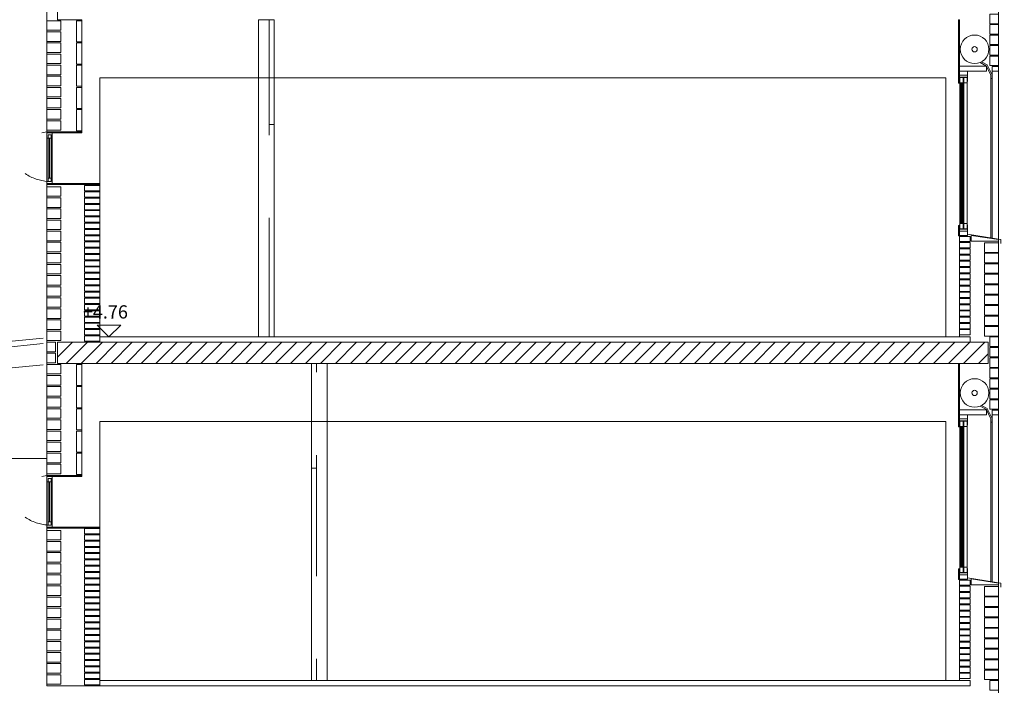
# Model space of a CAD drawing. Units: metres. Extents: x -199 to 122, y 9 to 84.
# Drawn here: x -139 to -129, y 33 to 40 of the extents above; entities that cross this region are included whole.
import ezdxf
from ezdxf.enums import TextEntityAlignment as Align

# ---------------------------------------------------------------- set-up
doc = ezdxf.new("R2010")
doc.units = ezdxf.units.M
doc.header["$MEASUREMENT"] = 0
doc.linetypes.add('DGN Style 2', pattern=[1.958079, 1.174847, -0.783231])
for name, color, linetype, lineweight in [('0_Discontinues', 9, 'DGN Style 2', 0), ('0_Text', 7, 'Continuous', 0), ('0_Trames', 7, 'Continuous', 0), ('0_Trames (Construction)', 7, 'Continuous', 0), ('10_Envans', 7, 'Continuous', 13), ('10_Envans (Construction)', 7, 'Continuous', 13), ('10_Estructura', 7, 'Continuous', 30), ('10_Estructura (Construction)', 7, 'Continuous', 30), ('10_Fusta', 45, 'Continuous', 0), ('10_Fusteria', 8, 'Continuous', 13), ('10_Vidre', 5, 'Continuous', 0), ('20 paviment (Construction)', 7, 'Continuous', 0), ('20_Ferralla', 8, 'Continuous', 0), ('20_terres', 43, 'Continuous', 0)]:
    doc.layers.add(name, color=color, linetype=linetype, lineweight=lineweight)
doc.styles.add('HELVL', font='txt', dxfattribs={"height": 0.00025})

# ---------------------------------------------------------------- blocks, each defined once
blk = doc.blocks.new('*U708')
at = {"layer": '10_Fusteria', "linetype": 'Continuous', "lineweight": 13, "flags": 128}
for points in [[(-0.015, 0.22), (0.015, 0.22), (0.015, 0.19), (-0.015, 0.19), (-0.015, 0.22)], [(-0.015, -0.19), (0.015, -0.19), (0.015, -0.22), (-0.015, -0.22), (-0.015, -0.19)]]:
    blk.add_lwpolyline(points, close=True, dxfattribs=at)
at = {"layer": '10_Fusteria', "linetype": 'Continuous', "lineweight": 0, "flags": 128}
blk.add_lwpolyline([(-0.015, 0.19), (0.015, 0.19), (0.015, -0.19), (-0.015, -0.19), (-0.015, 0.19)], close=True, dxfattribs=at)
at = {"layer": '10_Vidre', "linetype": 'Continuous', "lineweight": 13}
blk.add_line((0, 0.19), (0, -0.19), dxfattribs=at)
blk = doc.blocks.new('*U709')
at = {"layer": '10_Fusteria', "linetype": 'Continuous', "lineweight": 13, "flags": 128}
for points in [[(-0.015, 0.22), (0.015, 0.22), (0.015, 0.19), (-0.015, 0.19), (-0.015, 0.22)], [(-0.015, -0.19), (0.015, -0.19), (0.015, -0.22), (-0.015, -0.22), (-0.015, -0.19)]]:
    blk.add_lwpolyline(points, close=True, dxfattribs=at)
at = {"layer": '10_Fusteria', "linetype": 'Continuous', "lineweight": 0, "flags": 128}
blk.add_lwpolyline([(-0.015, 0.19), (0.015, 0.19), (0.015, -0.19), (-0.015, -0.19), (-0.015, 0.19)], close=True, dxfattribs=at)
at = {"layer": '10_Vidre', "linetype": 'Continuous', "lineweight": 13}
blk.add_line((0, 0.19), (0, -0.19), dxfattribs=at)
blk = doc.blocks.new('*U1176')
at = {"layer": '10_Vidre', "lineweight": 0}
blk.add_line((0, -0.6525), (0, 0.6775), dxfattribs=at)
at = {"layer": '10_Vidre', "lineweight": 13, "flags": 128}
blk.add_lwpolyline([(-0.006, 0.6775), (0.006, 0.6775), (0.006, -0.6525), (-0.006, -0.6525), (-0.006, 0.6775)], close=True, dxfattribs=at)
blk = doc.blocks.new('*U1177')
at = {"layer": '10_Fusteria', "lineweight": 0, "ltscale": 0.944444, "flags": 128}
for points in [[(-0.02, 0.7275), (0.02, 0.7275), (0.02, 0.6775), (-0.02, 0.6775), (-0.02, 0.7275)], [(0.02, -0.6525), (-0.02, -0.6525), (-0.02, 0.6775), (0.02, 0.6775), (0.02, -0.6525)], [(-0.02, -0.7025), (0.02, -0.7025), (0.02, -0.6525), (-0.02, -0.6525), (-0.02, -0.7025)]]:
    blk.add_lwpolyline(points, close=True, dxfattribs=at)
blk = doc.blocks.new('*U1175')
at = {"layer": '10_Fusteria', "color": 7, "lineweight": 13, "ltscale": 0.944444, "extrusion": (0, 0, -1), "flags": 128}
for points in [[(-0.0375, 0.7375), (0.0375, 0.7375), (0.0375, 0.6775), (0.0375, 0.6775), (0.0375, 0.7175), (-0.0375, 0.7175), (-0.0375, 0.6775), (-0.0375, 0.6775), (-0.0375, 0.7375)], [(0.0021, 0.715), (0.0354, 0.715), (0.0354, 0.665), (0.0021, 0.665), (0.0021, 0.715)], [(-0.0375, -0.7375), (0.0375, -0.7375), (0.0375, -0.6775), (0.0375, -0.6775), (0.0375, -0.7175), (-0.0375, -0.7175), (-0.0375, -0.6775), (-0.0375, -0.6775), (-0.0375, -0.7375)], [(0.0021, -0.715), (0.0354, -0.715), (0.0354, -0.665), (0.0021, -0.665), (0.0021, -0.715)]]:
    blk.add_lwpolyline(points, close=True, dxfattribs=at)
at = {"layer": '10_Fusteria', "lineweight": 0, "ltscale": 0.944444, "extrusion": (0, 0, -1), "flags": 128}
blk.add_lwpolyline([(0.0354, 0.665), (0.0021, 0.665), (0.0021, -0.665), (0.0354, -0.665), (0.0354, 0.665)], close=True, dxfattribs=at)
at = {"layer": '10_Fusteria', "lineweight": 0, "ltscale": 0.944444, "extrusion": (0, 0, -1), "xscale": 0.8333333333333334, "zscale": 0.8333333333333334, "rotation": 180}
blk.add_blockref('*U1177', (-0.0188, 0.0125), dxfattribs=at)
at = {"layer": '10_Vidre', "lineweight": 13, "extrusion": (0, 0, -1), "xscale": 0.8333333333333334, "zscale": 0.8333333333333334, "rotation": 180}
blk.add_blockref('*U1176', (0.0187, 0.0125), dxfattribs=at)
blk = doc.blocks.new('*U1182')
at = {"layer": '10_Vidre', "lineweight": 0}
blk.add_line((0, -0.6525), (0, 0.6775), dxfattribs=at)
at = {"layer": '10_Vidre', "lineweight": 13, "flags": 128}
blk.add_lwpolyline([(-0.006, 0.6775), (0.006, 0.6775), (0.006, -0.6525), (-0.006, -0.6525), (-0.006, 0.6775)], close=True, dxfattribs=at)
blk = doc.blocks.new('*U1183')
at = {"layer": '10_Fusteria', "lineweight": 0, "ltscale": 0.944444, "flags": 128}
for points in [[(-0.02, 0.7275), (0.02, 0.7275), (0.02, 0.6775), (-0.02, 0.6775), (-0.02, 0.7275)], [(0.02, -0.6525), (-0.02, -0.6525), (-0.02, 0.6775), (0.02, 0.6775), (0.02, -0.6525)], [(-0.02, -0.7025), (0.02, -0.7025), (0.02, -0.6525), (-0.02, -0.6525), (-0.02, -0.7025)]]:
    blk.add_lwpolyline(points, close=True, dxfattribs=at)
blk = doc.blocks.new('*U1181')
at = {"layer": '10_Fusteria', "color": 7, "lineweight": 13, "ltscale": 0.944444, "extrusion": (0, 0, -1), "flags": 128}
for points in [[(-0.0375, 0.7375), (0.0375, 0.7375), (0.0375, 0.6775), (0.0375, 0.6775), (0.0375, 0.7175), (-0.0375, 0.7175), (-0.0375, 0.6775), (-0.0375, 0.6775), (-0.0375, 0.7375)], [(0.0021, 0.715), (0.0354, 0.715), (0.0354, 0.665), (0.0021, 0.665), (0.0021, 0.715)], [(-0.0375, -0.7375), (0.0375, -0.7375), (0.0375, -0.6775), (0.0375, -0.6775), (0.0375, -0.7175), (-0.0375, -0.7175), (-0.0375, -0.6775), (-0.0375, -0.6775), (-0.0375, -0.7375)], [(0.0021, -0.715), (0.0354, -0.715), (0.0354, -0.665), (0.0021, -0.665), (0.0021, -0.715)]]:
    blk.add_lwpolyline(points, close=True, dxfattribs=at)
at = {"layer": '10_Fusteria', "lineweight": 0, "ltscale": 0.944444, "extrusion": (0, 0, -1), "flags": 128}
blk.add_lwpolyline([(0.0354, 0.665), (0.0021, 0.665), (0.0021, -0.665), (0.0354, -0.665), (0.0354, 0.665)], close=True, dxfattribs=at)
at = {"layer": '10_Fusteria', "lineweight": 0, "ltscale": 0.944444, "extrusion": (0, 0, -1), "xscale": 0.8333333333333334, "zscale": 0.8333333333333334, "rotation": 180}
blk.add_blockref('*U1183', (-0.0188, 0.0125), dxfattribs=at)
at = {"layer": '10_Vidre', "lineweight": 13, "extrusion": (0, 0, -1), "xscale": 0.8333333333333334, "zscale": 0.8333333333333334, "rotation": 180}
blk.add_blockref('*U1182', (0.0187, 0.0125), dxfattribs=at)

msp = doc.modelspace()

# ---------------------------------------------------------------- hatches: boundary and pattern name
at = {"layer": '0_Trames (Construction)', "linetype": 'Continuous', "lineweight": 0}
h = msp.add_hatch(dxfattribs=at)
h.set_pattern_fill('HATCH', color=9, style=0, pattern_type=2)
h.set_pattern_definition([(45, (-137.43089, 36.52506), (-0.0707107, 0.0707107), [])])
h.paths.add_polyline_path([(-137.8119, 36.7336), (-138.2119, 36.7336), (-138.2119, 36.5336), (-129.4119, 36.5336), (-129.4119, 36.7336), (-129.8119, 36.7336)])
at = {"layer": '20_terres', "linetype": 'Continuous', "lineweight": 0}
h = msp.add_hatch(dxfattribs=at)
h.set_pattern_fill('TERR1', color=43, style=0, pattern_type=2)
h.set_pattern_definition([(109.88276, (-101.994, 25.3836), (-7.6882703, 19.3259995), [1.18196, -21.42418]), (119.6102, (-102.396, 26.4951), (-1e-07, -1.9326), [0.93868, -14.62158]), (68.3063, (-105.2378, 25.5893), (2e-07, -1.9326004), [1.85215, -18.94697]), (68.3063, (-105.50564, 25.9044), (2e-07, -1.9326004), [1.50706, -19.29207]), (68.3063, (-105.7863, 26.18744), (2e-07, -1.9326004), [1.20565, -19.59348]), (68.3063, (-106.0823, 26.4323), (2e-07, -1.9326004), [0.94145, -19.85768]), (68.3063, (-106.37144, 26.6941), (2e-07, -1.9326004), [0.67004, -20.12909]), (109.88276, (-102.3669, 25.3836), (-7.6882703, 19.3259995), [1.13184, -21.4743]), (125.87856, (-102.75184, 26.448), (-7.68827, 11.5956004), [1.0559, -25.18084]), (111.6937, (-102.7413, 25.3836), (-7.68827, 17.3933995), [1.0794, -19.71973]), (128.5072, (-103.1403, 26.3866), (-7.68827, 7.7304), [1.02661, -11.32179]), (113.8465, (-103.1177, 25.3836), (5e-07, -1.9326), [1.02427, -17.99256]), (125.87856, (-103.5318, 26.32044), (-7.68827, 11.5956004), [0.66805, -25.56868]), (116.44, (-103.4968, 25.3836), (-7.68827, 13.5282), [0.966, -16.30089]), (125.87856, (-103.92696, 26.2486), (-7.68827, 11.5956004), [0.28282, -25.9539]), (116.44, (-103.8801, 25.3836), (-7.68827, 13.5282), [0.78314, -16.48376]), (116.44, (-104.2696, 25.3836), (-7.68827, 13.5282), [0.32238, -16.94452]), (51.4928, (-101.3902, 25.3836), (-7.68827, -7.7304), [1.4392, -10.90921]), (60.3898, (-100.4941, 26.5098), (-7.68827, -11.5956), [0.9171, -14.64316]), (48.5219, (-101.9258, 25.3836), (-7.6882695, -7.7304), [1.39833, -21.81737]), (56.4543, (-100.9997, 26.4312), (-7.68827, -9.663), [1.03785, -12.875]), (48.5219, (-102.04746, 25.7664), (-7.6882695, -7.7304), [1.35622, -21.85947]), (60.3898, (-101.1492, 26.7825), (-7.68827, -11.5956), [0.60393, -14.95632]), (51.4928, (-102.1825, 26.1431), (-7.68827, -7.7304), [1.31278, -11.03563]), (60.3898, (-101.3652, 27.1704), (-7.68827, -11.5956), [0.15065, -15.40961]), (51.4928, (-102.353, 26.4904), (-7.68827, -7.7304), [1.04506, -11.30335]), (51.4928, (-102.533, 26.8322), (-7.68827, -7.7304), [0.61373, -11.73468]), (54.12144, (-100.88433, 25.3836), (-7.68827, -11.5956004), [1.47893, -24.7578]), (63.56, (-100.0176, 26.5819), (4e-07, -1.9326), [0.80987, -16.45703]), (327.8537, (-100.35795, 26.0234), (-7.68827, 5.7978), [0.8387, -17.32202]), (330.50826, (-99.8014, 26.9696), (-23.06481, 13.5282003), [0.17373, -35.15731]), (329.6071, (-99.96737, 26.64354), (-15.3765395, 9.663), [0.3678, -26.37164]), (327.8537, (-100.1512, 26.32724), (-7.68827, 5.7978), [0.58702, -17.57369]), (325.34516, (-107.33004, 27.3036), (-7.6882698, 5.7978004), [1.52767, -35.85789]), (314.8434, (-106.0734, 26.4349), (-7e-07, -1.9326), [1.4658, -9.43689]), (68.3063, (-104.5323, 25.3836), (2e-07, -1.9326004), [2.0679, -18.73123]), (322.9797, (-107.3353, 26.8874), (1e-07, -1.9326), [1.48923, -8.1401]), (314.8434, (-106.1462, 25.9907), (-7e-07, -1.9326), [0.86839, -10.0343]), (322.9797, (-107.338, 26.4625), (1e-07, -1.9326), [1.44977, -8.17956]), (308.5072, (-106.1804, 25.5896), (-7.68827, 7.7304), [0.26274, -12.08566]), (320.04037, (-107.3281, 26.0202), (-15.3765407, 13.5282), [1.01752, -29.07367]), (322.9797, (-107.3383, 25.5797), (1e-07, -1.9326), [0.31899, -9.31034]), (68.3063, (-104.9262, 25.3836), (2e-07, -1.9326004), [2.08142, -18.7177]), (333.3095, (-100.8415, 25.4301), (-7.68827, 1.9326), [0.10126, -8.50393]), (327.8537, (-100.5586, 25.7493), (-7.68827, 5.7978), [0.7002, -17.46052])])
h.paths.add_polyline_path([(-183.6119, 33.9536, 0.032287), (-187.6719, 35.0148), (-187.6719, 25.3836), (-105.8383, 25.3836), (-105.8383, 28.02), (-106.0097, 28.0886), (-107.7703, 28.2852), (-108.3498, 28.3649), (-108.7174, 28.5956), (-109.3424, 28.6494), (-109.6872, 28.7248), (-110.143, 28.7387), (-110.143, 27.1836), (-110.143, 26.9836), (-118.467, 26.9836), (-119.1984, 27.1955), (-119.5193, 27.2298), (-119.6356, 27.4807), (-119.6356, 27.8172), (-119.6288, 28.5203), (-119.5535, 28.705), (-119.6219, 28.8828), (-119.674, 29.018), (-120.0619, 29.1743), (-120.5165, 29.1448), (-121.19, 29.1524), (-121.7533, 29.2069), (-124.1394, 29.1143), (-127.2749, 29.073), (-129.3119, 29.0836), (-129.3119, 28.9636), (-129.3119, 28.7836), (-128.0619, 28.7836), (-128.0619, 27.8836), (-131.1619, 27.8836), (-131.1619, 28.7836), (-129.9619, 28.7836), (-129.9619, 29.3836), (-129.4619, 29.3836), (-129.4619, 29.8536), (-137.6619, 29.8536), (-137.6619, 29.3836), (-136.4619, 29.3836), (-136.4619, 28.6836), (-139.5119, 28.6836), (-139.5119, 29.3836), (-138.3619, 29.3836), (-138.3619, 29.8536), (-144.2119, 29.8536), (-144.2119, 29.7836), (-143.5119, 29.7836), (-143.5119, 29.1836), (-145.2119, 29.1836), (-145.2119, 29.7836), (-144.5119, 29.7836), (-144.5119, 32.3686), (-145.1925, 32.3941), (-145.6343, 32.3865), (-146.285, 32.3974), (-146.5785, 32.379), (-146.7595, 32.3677), (-147.3119, 32.4463), (-147.3119, 28.1436), (-147.3119, 27.5836), (-146.2119, 27.5836), (-146.2119, 26.9836), (-149.3119, 26.9836), (-149.3119, 27.5836), (-148.6119, 27.5836), (-148.6119, 27.9636), (-154.8119, 27.9636), (-154.8119, 27.9336), (-154.3619, 27.9336), (-154.3619, 27.3336), (-155.8619, 27.3336), (-155.8619, 27.9336), (-155.3119, 27.9336), (-155.3119, 27.9636), (-161.5119, 27.9636), (-161.5119, 27.5836), (-160.7119, 27.5836), (-160.7119, 26.9836), (-163.1119, 26.9836), (-163.1119, 27.5836), (-162.3119, 27.5836), (-162.3119, 27.9636), (-165.3119, 27.9636), (-165.3119, 27.5836), (-164.6619, 27.5836), (-164.6619, 26.9836), (-166.7619, 26.9836), (-166.7619, 27.5836), (-166.1119, 27.5836), (-166.1119, 31.5436), (-179.0119, 31.5436), (-179.0119, 31.4836), (-179.0119, 30.8836), (-178.5119, 30.8836), (-178.5119, 30.1836), (-181.4119, 30.1836), (-181.4119, 30.8836), (-180.3119, 30.8836), (-180.3119, 31.4836), (-180.3119, 31.7436), (-183.3119, 31.7436), (-183.3119, 31.4836), (-182.6119, 31.4836), (-182.6119, 30.7836), (-184.3119, 30.7836), (-184.3119, 31.4836), (-183.6119, 31.4836)])

# ---------------------------------------------------------------- linework, layer by layer
at = {"layer": '0_Discontinues', "flags": 128}
for points in [[(-147.3119, 35.9036), (-138.2119, 36.7836)], [(-147.3119, 35.8436), (-138.2119, 36.7336)], [(-147.3119, 35.6336), (-138.2119, 36.5336)]]:
    msp.add_lwpolyline(points, dxfattribs=at)
at = {"layer": '0_Discontinues', "extrusion": (0, 0, -1)}
for centre in [(138.2719, 38.6936), (138.2719, 35.4436)]:
    msp.add_arc(centre, 0.441, 273.90049, 303.90049, dxfattribs=at)
at = {"layer": '0_Text', "flags": 128}
msp.add_lwpolyline([(-137.8385, 36.8961), (-137.6135, 36.8961), (-137.726, 36.7836), (-137.8385, 36.8961)], dxfattribs=at)
at = {"layer": '0_Trames', "color": 9, "linetype": 'Continuous', "lineweight": 0, "flags": 128}
for points in [[(-138.1819, 39.6836), (-138.3119, 39.6836), (-138.3119, 39.7736), (-138.1819, 39.7736), (-138.1819, 39.6836)], [(-137.9819, 39.5736), (-138.0319, 39.5736), (-138.0319, 39.7736), (-137.9819, 39.7736), (-137.9819, 39.5736)], [(-129.3969, 39.8354), (-129.3119, 39.8354), (-129.3119, 39.7454), (-129.3969, 39.7454), (-129.3969, 39.8354)], [(-138.1819, 39.5786), (-138.3119, 39.5786), (-138.3119, 39.6686), (-138.1819, 39.6686), (-138.1819, 39.5786)], [(-129.3969, 39.7366), (-129.3119, 39.7366), (-129.3119, 39.6466), (-129.3969, 39.6466), (-129.3969, 39.7366)], [(-129.3969, 39.6377), (-129.3119, 39.6377), (-129.3119, 39.5477), (-129.3969, 39.5477), (-129.3969, 39.6377)], [(-138.1819, 39.4736), (-138.3119, 39.4736), (-138.3119, 39.5636), (-138.1819, 39.5636), (-138.1819, 39.4736)], [(-137.9819, 39.3636), (-138.0319, 39.3636), (-138.0319, 39.5636), (-137.9819, 39.5636), (-137.9819, 39.3636)], [(-129.3969, 39.5388), (-129.3119, 39.5388), (-129.3119, 39.4488), (-129.3969, 39.4488), (-129.3969, 39.5388)], [(-138.1819, 39.3686), (-138.3119, 39.3686), (-138.3119, 39.4586), (-138.1819, 39.4586), (-138.1819, 39.3686)], [(-129.3969, 39.44), (-129.3119, 39.44), (-129.3119, 39.35), (-129.3969, 39.35), (-129.3969, 39.44)], [(-138.1819, 39.2636), (-138.3119, 39.2636), (-138.3119, 39.3536), (-138.1819, 39.3536), (-138.1819, 39.2636)], [(-137.9819, 39.1536), (-138.0319, 39.1536), (-138.0319, 39.3536), (-137.9819, 39.3536), (-137.9819, 39.1536)], [(-138.1819, 39.1586), (-138.3119, 39.1586), (-138.3119, 39.2486), (-138.1819, 39.2486), (-138.1819, 39.1586)], [(-138.1819, 39.0536), (-138.3119, 39.0536), (-138.3119, 39.1436), (-138.1819, 39.1436), (-138.1819, 39.0536)], [(-137.9819, 38.9436), (-138.0319, 38.9436), (-138.0319, 39.1436), (-137.9819, 39.1436), (-137.9819, 38.9436)], [(-138.1819, 38.9486), (-138.3119, 38.9486), (-138.3119, 39.0386), (-138.1819, 39.0386), (-138.1819, 38.9486)], [(-138.1819, 38.8436), (-138.3119, 38.8436), (-138.3119, 38.9336), (-138.1819, 38.9336), (-138.1819, 38.8436)], [(-137.9819, 38.7336), (-138.0319, 38.7336), (-138.0319, 38.9336), (-137.9819, 38.9336), (-137.9819, 38.7336)], [(-138.1819, 38.7386), (-138.3119, 38.7386), (-138.3119, 38.8286), (-138.1819, 38.8286), (-138.1819, 38.7386)], [(-129.5819, 37.7344), (-129.6819, 37.7344), (-129.6819, 37.6844), (-129.5819, 37.6844), (-129.5819, 37.7344)], [(-129.5819, 37.6756), (-129.6819, 37.6756), (-129.6819, 37.6256), (-129.5819, 37.6256), (-129.5819, 37.6756)], [(-129.4469, 37.673), (-129.3119, 37.673), (-129.3119, 37.583), (-129.4469, 37.583), (-129.4469, 37.673)], [(-129.5819, 37.6168), (-129.6819, 37.6168), (-129.6819, 37.5668), (-129.5819, 37.5668), (-129.5819, 37.6168)], [(-129.5819, 37.558), (-129.6819, 37.558), (-129.6819, 37.508), (-129.5819, 37.508), (-129.5819, 37.558)], [(-129.4469, 37.5741), (-129.3119, 37.5741), (-129.3119, 37.4841), (-129.4469, 37.4841), (-129.4469, 37.5741)], [(-129.5819, 37.4992), (-129.6819, 37.4992), (-129.6819, 37.4492), (-129.5819, 37.4492), (-129.5819, 37.4992)], [(-129.5819, 37.4404), (-129.6819, 37.4404), (-129.6819, 37.3904), (-129.5819, 37.3904), (-129.5819, 37.4404)], [(-129.4469, 37.4753), (-129.3119, 37.4753), (-129.3119, 37.3853), (-129.4469, 37.3853), (-129.4469, 37.4753)], [(-129.5819, 37.3816), (-129.6819, 37.3816), (-129.6819, 37.3316), (-129.5819, 37.3316), (-129.5819, 37.3816)], [(-129.4469, 37.3764), (-129.3119, 37.3764), (-129.3119, 37.2864), (-129.4469, 37.2864), (-129.4469, 37.3764)], [(-129.5819, 37.3228), (-129.6819, 37.3228), (-129.6819, 37.2728), (-129.5819, 37.2728), (-129.5819, 37.3228)], [(-129.5819, 37.264), (-129.6819, 37.264), (-129.6819, 37.214), (-129.5819, 37.214), (-129.5819, 37.264)], [(-129.4469, 37.2775), (-129.3119, 37.2775), (-129.3119, 37.1875), (-129.4469, 37.1875), (-129.4469, 37.2775)], [(-129.5819, 37.2052), (-129.6819, 37.2052), (-129.6819, 37.1552), (-129.5819, 37.1552), (-129.5819, 37.2052)], [(-129.4469, 37.1787), (-129.3119, 37.1787), (-129.3119, 37.0887), (-129.4469, 37.0887), (-129.4469, 37.1787)], [(-129.5819, 37.1464), (-129.6819, 37.1464), (-129.6819, 37.0964), (-129.5819, 37.0964), (-129.5819, 37.1464)], [(-129.5819, 37.0876), (-129.6819, 37.0876), (-129.6819, 37.0376), (-129.5819, 37.0376), (-129.5819, 37.0876)], [(-129.4469, 37.0798), (-129.3119, 37.0798), (-129.3119, 36.9898), (-129.4469, 36.9898), (-129.4469, 37.0798)], [(-129.5819, 37.0288), (-129.6819, 37.0288), (-129.6819, 36.9788), (-129.5819, 36.9788), (-129.5819, 37.0288)], [(-129.5819, 36.97), (-129.6819, 36.97), (-129.6819, 36.92), (-129.5819, 36.92), (-129.5819, 36.97)], [(-129.4469, 36.9809), (-129.3119, 36.9809), (-129.3119, 36.8909), (-129.4469, 36.8909), (-129.4469, 36.9809)], [(-129.5819, 36.9112), (-129.6819, 36.9112), (-129.6819, 36.8612), (-129.5819, 36.8612), (-129.5819, 36.9112)], [(-129.4469, 36.882), (-129.3119, 36.882), (-129.3119, 36.792), (-129.4469, 36.792), (-129.4469, 36.882)], [(-129.5819, 36.8524), (-129.6819, 36.8524), (-129.6819, 36.8024), (-129.5819, 36.8024), (-129.5819, 36.8524)], [(-129.3969, 36.7832), (-129.3119, 36.7832), (-129.3119, 36.6932), (-129.3969, 36.6932), (-129.3969, 36.7832)], [(-129.3969, 36.6843), (-129.3119, 36.6843), (-129.3119, 36.5943), (-129.3969, 36.5943), (-129.3969, 36.6843)], [(-129.3969, 36.5854), (-129.3119, 36.5854), (-129.3119, 36.4954), (-129.3969, 36.4954), (-129.3969, 36.5854)], [(-129.3969, 36.4866), (-129.3119, 36.4866), (-129.3119, 36.3966), (-129.3969, 36.3966), (-129.3969, 36.4866)], [(-129.3969, 36.3877), (-129.3119, 36.3877), (-129.3119, 36.2977), (-129.3969, 36.2977), (-129.3969, 36.3877)], [(-129.3969, 36.2888), (-129.3119, 36.2888), (-129.3119, 36.1988), (-129.3969, 36.1988), (-129.3969, 36.2888)], [(-129.3969, 36.19), (-129.3119, 36.19), (-129.3119, 36.1), (-129.3969, 36.1), (-129.3969, 36.19)], [(-138.1819, 34.8636), (-138.3119, 34.8636), (-138.3119, 34.9536), (-138.1819, 34.9536), (-138.1819, 34.8636)], [(-137.8119, 34.9716), (-137.9569, 34.9716), (-137.9569, 34.9216), (-137.8119, 34.9216), (-137.8119, 34.9716)], [(-138.1819, 34.7586), (-138.3119, 34.7586), (-138.3119, 34.8486), (-138.1819, 34.8486), (-138.1819, 34.7586)], [(-137.8119, 34.9121), (-137.9569, 34.9121), (-137.9569, 34.8621), (-137.8119, 34.8621), (-137.8119, 34.9121)], [(-137.8119, 34.8526), (-137.9569, 34.8526), (-137.9569, 34.8026), (-137.8119, 34.8026), (-137.8119, 34.8526)], [(-138.1819, 34.6536), (-138.3119, 34.6536), (-138.3119, 34.7436), (-138.1819, 34.7436), (-138.1819, 34.6536)], [(-137.8119, 34.7931), (-137.9569, 34.7931), (-137.9569, 34.7431), (-137.8119, 34.7431), (-137.8119, 34.7931)], [(-137.8119, 34.7336), (-137.9569, 34.7336), (-137.9569, 34.6836), (-137.8119, 34.6836), (-137.8119, 34.7336)], [(-138.1819, 34.5486), (-138.3119, 34.5486), (-138.3119, 34.6386), (-138.1819, 34.6386), (-138.1819, 34.5486)], [(-137.8119, 34.6741), (-137.9569, 34.6741), (-137.9569, 34.6241), (-137.8119, 34.6241), (-137.8119, 34.6741)], [(-137.8119, 34.6146), (-137.9569, 34.6146), (-137.9569, 34.5646), (-137.8119, 34.5646), (-137.8119, 34.6146)], [(-137.8119, 34.5551), (-137.9569, 34.5551), (-137.9569, 34.5051), (-137.8119, 34.5051), (-137.8119, 34.5551)], [(-138.1819, 34.4436), (-138.3119, 34.4436), (-138.3119, 34.5336), (-138.1819, 34.5336), (-138.1819, 34.4436)], [(-137.8119, 34.4956), (-137.9569, 34.4956), (-137.9569, 34.4456), (-137.8119, 34.4456), (-137.8119, 34.4956)], [(-129.5819, 34.4844), (-129.6819, 34.4844), (-129.6819, 34.4344), (-129.5819, 34.4344), (-129.5819, 34.4844)], [(-138.1819, 34.3386), (-138.3119, 34.3386), (-138.3119, 34.4286), (-138.1819, 34.4286), (-138.1819, 34.3386)], [(-137.8119, 34.4361), (-137.9569, 34.4361), (-137.9569, 34.3861), (-137.8119, 34.3861), (-137.8119, 34.4361)], [(-137.8119, 34.3766), (-137.9569, 34.3766), (-137.9569, 34.3266), (-137.8119, 34.3266), (-137.8119, 34.3766)], [(-129.5819, 34.4256), (-129.6819, 34.4256), (-129.6819, 34.3756), (-129.5819, 34.3756), (-129.5819, 34.4256)], [(-129.5819, 34.3668), (-129.6819, 34.3668), (-129.6819, 34.3168), (-129.5819, 34.3168), (-129.5819, 34.3668)], [(-129.4469, 34.423), (-129.3119, 34.423), (-129.3119, 34.333), (-129.4469, 34.333), (-129.4469, 34.423)], [(-138.1819, 34.2336), (-138.3119, 34.2336), (-138.3119, 34.3236), (-138.1819, 34.3236), (-138.1819, 34.2336)], [(-137.8119, 34.3171), (-137.9569, 34.3171), (-137.9569, 34.2671), (-137.8119, 34.2671), (-137.8119, 34.3171)], [(-129.5819, 34.308), (-129.6819, 34.308), (-129.6819, 34.258), (-129.5819, 34.258), (-129.5819, 34.308)], [(-129.4469, 34.3241), (-129.3119, 34.3241), (-129.3119, 34.2341), (-129.4469, 34.2341), (-129.4469, 34.3241)], [(-138.1819, 34.1286), (-138.3119, 34.1286), (-138.3119, 34.2186), (-138.1819, 34.2186), (-138.1819, 34.1286)], [(-137.8119, 34.2576), (-137.9569, 34.2576), (-137.9569, 34.2076), (-137.8119, 34.2076), (-137.8119, 34.2576)], [(-137.8119, 34.1981), (-137.9569, 34.1981), (-137.9569, 34.1481), (-137.8119, 34.1481), (-137.8119, 34.1981)], [(-129.5819, 34.2492), (-129.6819, 34.2492), (-129.6819, 34.1992), (-129.5819, 34.1992), (-129.5819, 34.2492)], [(-129.5819, 34.1904), (-129.6819, 34.1904), (-129.6819, 34.1404), (-129.5819, 34.1404), (-129.5819, 34.1904)], [(-129.4469, 34.2253), (-129.3119, 34.2253), (-129.3119, 34.1353), (-129.4469, 34.1353), (-129.4469, 34.2253)], [(-138.1819, 34.0236), (-138.3119, 34.0236), (-138.3119, 34.1136), (-138.1819, 34.1136), (-138.1819, 34.0236)], [(-137.8119, 34.1386), (-137.9569, 34.1386), (-137.9569, 34.0886), (-137.8119, 34.0886), (-137.8119, 34.1386)], [(-129.5819, 34.1316), (-129.6819, 34.1316), (-129.6819, 34.0816), (-129.5819, 34.0816), (-129.5819, 34.1316)], [(-129.4469, 34.1264), (-129.3119, 34.1264), (-129.3119, 34.0364), (-129.4469, 34.0364), (-129.4469, 34.1264)], [(-138.1819, 33.9186), (-138.3119, 33.9186), (-138.3119, 34.0086), (-138.1819, 34.0086), (-138.1819, 33.9186)], [(-137.8119, 34.0791), (-137.9569, 34.0791), (-137.9569, 34.0291), (-137.8119, 34.0291), (-137.8119, 34.0791)], [(-137.8119, 34.0196), (-137.9569, 34.0196), (-137.9569, 33.9696), (-137.8119, 33.9696), (-137.8119, 34.0196)], [(-129.5819, 34.0728), (-129.6819, 34.0728), (-129.6819, 34.0228), (-129.5819, 34.0228), (-129.5819, 34.0728)], [(-129.5819, 34.014), (-129.6819, 34.014), (-129.6819, 33.964), (-129.5819, 33.964), (-129.5819, 34.014)], [(-129.4469, 34.0275), (-129.3119, 34.0275), (-129.3119, 33.9375), (-129.4469, 33.9375), (-129.4469, 34.0275)], [(-138.1819, 33.8136), (-138.3119, 33.8136), (-138.3119, 33.9036), (-138.1819, 33.9036), (-138.1819, 33.8136)], [(-137.8119, 33.9601), (-137.9569, 33.9601), (-137.9569, 33.9101), (-137.8119, 33.9101), (-137.8119, 33.9601)], [(-137.8119, 33.9006), (-137.9569, 33.9006), (-137.9569, 33.8506), (-137.8119, 33.8506), (-137.8119, 33.9006)], [(-129.5819, 33.9552), (-129.6819, 33.9552), (-129.6819, 33.9052), (-129.5819, 33.9052), (-129.5819, 33.9552)], [(-129.5819, 33.8964), (-129.6819, 33.8964), (-129.6819, 33.8464), (-129.5819, 33.8464), (-129.5819, 33.8964)], [(-129.4469, 33.9287), (-129.3119, 33.9287), (-129.3119, 33.8387), (-129.4469, 33.8387), (-129.4469, 33.9287)], [(-137.8119, 33.8411), (-137.9569, 33.8411), (-137.9569, 33.7911), (-137.8119, 33.7911), (-137.8119, 33.8411)], [(-129.5819, 33.8376), (-129.6819, 33.8376), (-129.6819, 33.7876), (-129.5819, 33.7876), (-129.5819, 33.8376)], [(-129.4469, 33.8298), (-129.3119, 33.8298), (-129.3119, 33.7398), (-129.4469, 33.7398), (-129.4469, 33.8298)], [(-138.1819, 33.7086), (-138.3119, 33.7086), (-138.3119, 33.7986), (-138.1819, 33.7986), (-138.1819, 33.7086)], [(-137.8119, 33.7816), (-137.9569, 33.7816), (-137.9569, 33.7316), (-137.8119, 33.7316), (-137.8119, 33.7816)], [(-137.8119, 33.7221), (-137.9569, 33.7221), (-137.9569, 33.6721), (-137.8119, 33.6721), (-137.8119, 33.7221)], [(-129.5819, 33.7788), (-129.6819, 33.7788), (-129.6819, 33.7288), (-129.5819, 33.7288), (-129.5819, 33.7788)], [(-129.5819, 33.72), (-129.6819, 33.72), (-129.6819, 33.67), (-129.5819, 33.67), (-129.5819, 33.72)], [(-129.4469, 33.7309), (-129.3119, 33.7309), (-129.3119, 33.6409), (-129.4469, 33.6409), (-129.4469, 33.7309)], [(-138.1819, 33.6036), (-138.3119, 33.6036), (-138.3119, 33.6936), (-138.1819, 33.6936), (-138.1819, 33.6036)], [(-137.8119, 33.6626), (-137.9569, 33.6626), (-137.9569, 33.6126), (-137.8119, 33.6126), (-137.8119, 33.6626)], [(-129.5819, 33.6612), (-129.6819, 33.6612), (-129.6819, 33.6112), (-129.5819, 33.6112), (-129.5819, 33.6612)], [(-129.4469, 33.632), (-129.3119, 33.632), (-129.3119, 33.542), (-129.4469, 33.542), (-129.4469, 33.632)], [(-138.1819, 33.4986), (-138.3119, 33.4986), (-138.3119, 33.5886), (-138.1819, 33.5886), (-138.1819, 33.4986)], [(-137.8119, 33.6031), (-137.9569, 33.6031), (-137.9569, 33.5531), (-137.8119, 33.5531), (-137.8119, 33.6031)], [(-137.8119, 33.5436), (-137.9569, 33.5436), (-137.9569, 33.4936), (-137.8119, 33.4936), (-137.8119, 33.5436)], [(-129.5819, 33.6024), (-129.6819, 33.6024), (-129.6819, 33.5524), (-129.5819, 33.5524), (-129.5819, 33.6024)], [(-129.3969, 33.5332), (-129.3119, 33.5332), (-129.3119, 33.4432), (-129.3969, 33.4432), (-129.3969, 33.5332)]]:
    msp.add_lwpolyline(points, close=True, dxfattribs=at)
at = {"layer": '10_Envans', "color": 7, "linetype": 'Continuous', "lineweight": 13}
for p, q in [((-129.6819, 37.7432), (-129.6819, 36.7836)), ((-129.6819, 34.4932), (-129.6819, 33.5336))]:
    msp.add_line(p, q, dxfattribs=at)
at = {"layer": '10_Envans', "color": 7, "linetype": 'Continuous', "lineweight": 13, "flags": 128}
for points in [[(-129.3719, 39.2961), (-129.3119, 39.2961), (-129.3119, 40.3636)], [(-129.3719, 36.0461), (-129.3119, 36.0461), (-129.3119, 37.7042)], [(-129.3719, 32.7961), (-129.3119, 32.7961), (-129.3119, 34.4542)]]:
    msp.add_lwpolyline(points, dxfattribs=at)
at = {"layer": '10_Envans', "color": 7, "linetype": 'DGN Style 2', "lineweight": 0, "flags": 128}
for points in [[(-136.1619, 38.7936), (-136.2119, 38.7936), (-136.2119, 39.7836), (-136.1619, 39.7836), (-136.1619, 38.7936)], [(-136.1619, 36.7836), (-136.2119, 36.7836), (-136.2119, 38.7936), (-136.1619, 38.7936), (-136.1619, 36.7836)], [(-135.7619, 35.5436), (-135.8119, 35.5436), (-135.8119, 36.5336), (-135.7619, 36.5336), (-135.7619, 35.5436)], [(-135.7619, 33.5336), (-135.8119, 33.5336), (-135.8119, 35.5436), (-135.7619, 35.5436), (-135.7619, 33.5336)]]:
    msp.add_lwpolyline(points, close=True, dxfattribs=at)
at = {"layer": '10_Envans', "color": 7, "linetype": 'Continuous', "lineweight": 13, "flags": 128}
for points in [[(-129.6819, 39.2961), (-129.4269, 39.2961), (-129.4269, 39.3436), (-129.6819, 39.3436), (-129.6819, 39.2961)], [(-129.6069, 37.7836), (-129.6819, 37.7836), (-129.6819, 37.7432), (-129.6069, 37.7432), (-129.6069, 37.7836)], [(-129.3119, 37.6892), (-129.5719, 37.6892), (-129.5719, 37.7441), (-129.3119, 37.7042), (-129.3119, 37.6892)], [(-129.6819, 36.0461), (-129.4269, 36.0461), (-129.4269, 36.0936), (-129.6819, 36.0936), (-129.6819, 36.0461)], [(-129.6069, 34.5336), (-129.6819, 34.5336), (-129.6819, 34.4932), (-129.6069, 34.4932), (-129.6069, 34.5336)], [(-129.3119, 34.4392), (-129.5719, 34.4392), (-129.5719, 34.4941), (-129.3119, 34.4542), (-129.3119, 34.4392)]]:
    msp.add_lwpolyline(points, close=True, dxfattribs=at)
at = {"layer": '10_Envans', "color": 9, "linetype": 'Continuous', "lineweight": 0, "flags": 128}
for points in [[(-138.1819, 38.1136), (-138.3119, 38.1136), (-138.3119, 38.2036), (-138.1819, 38.2036), (-138.1819, 38.1136)], [(-137.8119, 38.2144), (-137.9569, 38.2144), (-137.9569, 38.1644), (-137.8119, 38.1644), (-137.8119, 38.2144)], [(-138.1819, 38.0086), (-138.3119, 38.0086), (-138.3119, 38.0986), (-138.1819, 38.0986), (-138.1819, 38.0086)], [(-137.8119, 38.1552), (-137.9569, 38.1552), (-137.9569, 38.1052), (-137.8119, 38.1052), (-137.8119, 38.1552)], [(-137.8119, 38.096), (-137.9569, 38.096), (-137.9569, 38.046), (-137.8119, 38.046), (-137.8119, 38.096)], [(-138.1819, 37.9036), (-138.3119, 37.9036), (-138.3119, 37.9936), (-138.1819, 37.9936), (-138.1819, 37.9036)], [(-137.8119, 38.0368), (-137.9569, 38.0368), (-137.9569, 37.9868), (-137.8119, 37.9868), (-137.8119, 38.0368)], [(-137.8119, 37.9776), (-137.9569, 37.9776), (-137.9569, 37.9276), (-137.8119, 37.9276), (-137.8119, 37.9776)], [(-137.8119, 37.9184), (-137.9569, 37.9184), (-137.9569, 37.8684), (-137.8119, 37.8684), (-137.8119, 37.9184)], [(-138.1819, 37.7986), (-138.3119, 37.7986), (-138.3119, 37.8886), (-138.1819, 37.8886), (-138.1819, 37.7986)], [(-137.8119, 37.8592), (-137.9569, 37.8592), (-137.9569, 37.8092), (-137.8119, 37.8092), (-137.8119, 37.8592)], [(-138.1819, 37.6936), (-138.3119, 37.6936), (-138.3119, 37.7836), (-138.1819, 37.7836), (-138.1819, 37.6936)], [(-137.8119, 37.8), (-137.9569, 37.8), (-137.9569, 37.75), (-137.8119, 37.75), (-137.8119, 37.8)], [(-137.8119, 37.7408), (-137.9569, 37.7408), (-137.9569, 37.6908), (-137.8119, 37.6908), (-137.8119, 37.7408)], [(-138.1819, 37.5886), (-138.3119, 37.5886), (-138.3119, 37.6786), (-138.1819, 37.6786), (-138.1819, 37.5886)], [(-137.8119, 37.6816), (-137.9569, 37.6816), (-137.9569, 37.6316), (-137.8119, 37.6316), (-137.8119, 37.6816)], [(-137.8119, 37.6224), (-137.9569, 37.6224), (-137.9569, 37.5724), (-137.8119, 37.5724), (-137.8119, 37.6224)], [(-138.1819, 37.4836), (-138.3119, 37.4836), (-138.3119, 37.5736), (-138.1819, 37.5736), (-138.1819, 37.4836)], [(-137.8119, 37.5632), (-137.9569, 37.5632), (-137.9569, 37.5132), (-137.8119, 37.5132), (-137.8119, 37.5632)], [(-138.1819, 37.3786), (-138.3119, 37.3786), (-138.3119, 37.4686), (-138.1819, 37.4686), (-138.1819, 37.3786)], [(-137.8119, 37.504), (-137.9569, 37.504), (-137.9569, 37.454), (-137.8119, 37.454), (-137.8119, 37.504)], [(-137.8119, 37.4448), (-137.9569, 37.4448), (-137.9569, 37.3948), (-137.8119, 37.3948), (-137.8119, 37.4448)], [(-138.1819, 37.2736), (-138.3119, 37.2736), (-138.3119, 37.3636), (-138.1819, 37.3636), (-138.1819, 37.2736)], [(-137.8119, 37.3856), (-137.9569, 37.3856), (-137.9569, 37.3356), (-137.8119, 37.3356), (-137.8119, 37.3856)], [(-138.1819, 37.1686), (-138.3119, 37.1686), (-138.3119, 37.2586), (-138.1819, 37.2586), (-138.1819, 37.1686)], [(-137.8119, 37.3264), (-137.9569, 37.3264), (-137.9569, 37.2764), (-137.8119, 37.2764), (-137.8119, 37.3264)], [(-137.8119, 37.2672), (-137.9569, 37.2672), (-137.9569, 37.2172), (-137.8119, 37.2172), (-137.8119, 37.2672)], [(-138.1819, 37.0636), (-138.3119, 37.0636), (-138.3119, 37.1536), (-138.1819, 37.1536), (-138.1819, 37.0636)], [(-137.8119, 37.208), (-137.9569, 37.208), (-137.9569, 37.158), (-137.8119, 37.158), (-137.8119, 37.208)], [(-137.8119, 37.1488), (-137.9569, 37.1488), (-137.9569, 37.0988), (-137.8119, 37.0988), (-137.8119, 37.1488)], [(-137.8119, 37.0896), (-137.9569, 37.0896), (-137.9569, 37.0396), (-137.8119, 37.0396), (-137.8119, 37.0896)], [(-138.1819, 36.9586), (-138.3119, 36.9586), (-138.3119, 37.0486), (-138.1819, 37.0486), (-138.1819, 36.9586)], [(-137.8119, 37.0304), (-137.9569, 37.0304), (-137.9569, 36.9804), (-137.8119, 36.9804), (-137.8119, 37.0304)], [(-137.8119, 36.9712), (-137.9569, 36.9712), (-137.9569, 36.9212), (-137.8119, 36.9212), (-137.8119, 36.9712)], [(-138.1819, 36.8536), (-138.3119, 36.8536), (-138.3119, 36.9436), (-138.1819, 36.9436), (-138.1819, 36.8536)], [(-137.8119, 36.912), (-137.9569, 36.912), (-137.9569, 36.862), (-137.8119, 36.862), (-137.8119, 36.912)], [(-138.1819, 36.7486), (-138.3119, 36.7486), (-138.3119, 36.8386), (-138.1819, 36.8386), (-138.1819, 36.7486)], [(-137.8119, 36.8528), (-137.9569, 36.8528), (-137.9569, 36.8028), (-137.8119, 36.8028), (-137.8119, 36.8528)], [(-137.8119, 36.7936), (-137.9569, 36.7936), (-137.9569, 36.7436), (-137.8119, 36.7436), (-137.8119, 36.7936)], [(-138.2319, 36.6436), (-138.3119, 36.6436), (-138.3119, 36.7336), (-138.2319, 36.7336), (-138.2319, 36.6436)], [(-138.2319, 36.5386), (-138.3119, 36.5386), (-138.3119, 36.6286), (-138.2319, 36.6286), (-138.2319, 36.5386)], [(-138.1819, 36.4336), (-138.3119, 36.4336), (-138.3119, 36.5236), (-138.1819, 36.5236), (-138.1819, 36.4336)], [(-137.9819, 36.3236), (-138.0319, 36.3236), (-138.0319, 36.5236), (-137.9819, 36.5236), (-137.9819, 36.3236)], [(-138.1819, 36.3286), (-138.3119, 36.3286), (-138.3119, 36.4186), (-138.1819, 36.4186), (-138.1819, 36.3286)], [(-138.1819, 36.2236), (-138.3119, 36.2236), (-138.3119, 36.3136), (-138.1819, 36.3136), (-138.1819, 36.2236)], [(-137.9819, 36.1136), (-138.0319, 36.1136), (-138.0319, 36.3136), (-137.9819, 36.3136), (-137.9819, 36.1136)], [(-138.1819, 36.1186), (-138.3119, 36.1186), (-138.3119, 36.2086), (-138.1819, 36.2086), (-138.1819, 36.1186)], [(-138.1819, 36.0136), (-138.3119, 36.0136), (-138.3119, 36.1036), (-138.1819, 36.1036), (-138.1819, 36.0136)], [(-137.9819, 35.9036), (-138.0319, 35.9036), (-138.0319, 36.1036), (-137.9819, 36.1036), (-137.9819, 35.9036)], [(-138.1819, 35.9086), (-138.3119, 35.9086), (-138.3119, 35.9986), (-138.1819, 35.9986), (-138.1819, 35.9086)], [(-138.1819, 35.8036), (-138.3119, 35.8036), (-138.3119, 35.8936), (-138.1819, 35.8936), (-138.1819, 35.8036)], [(-137.9819, 35.6936), (-138.0319, 35.6936), (-138.0319, 35.8936), (-137.9819, 35.8936), (-137.9819, 35.6936)], [(-138.1819, 35.6986), (-138.3119, 35.6986), (-138.3119, 35.7886), (-138.1819, 35.7886), (-138.1819, 35.6986)], [(-138.1819, 35.5936), (-138.3119, 35.5936), (-138.3119, 35.6836), (-138.1819, 35.6836), (-138.1819, 35.5936)], [(-137.9819, 35.4836), (-138.0319, 35.4836), (-138.0319, 35.6836), (-137.9819, 35.6836), (-137.9819, 35.4836)], [(-138.1819, 35.4886), (-138.3119, 35.4886), (-138.3119, 35.5786), (-138.1819, 35.5786), (-138.1819, 35.4886)]]:
    msp.add_lwpolyline(points, close=True, dxfattribs=at)
at = {"layer": '10_Envans (Construction)', "color": 7, "lineweight": 13, "flags": 128}
for points in [[(-137.8119, 40.0336), (-137.8119, 41.4836), (-138.3119, 41.4836), (-138.3119, 38.7136), (-137.9819, 38.7136), (-137.9819, 39.7836), (-138.2119, 39.7836), (-138.2119, 39.9836), (-137.8119, 39.9836), (-137.8119, 40.0336)], [(-136.3119, 36.7836), (-136.1619, 36.7836), (-136.1619, 39.7836), (-136.3119, 39.7836), (-136.3119, 36.7836)], [(-137.9819, 35.4736), (-138.3119, 35.4736), (-138.3119, 38.2336), (-137.8119, 38.2336), (-137.8119, 36.7336), (-138.2119, 36.7336), (-138.2119, 36.5336), (-137.9819, 36.5336), (-137.9819, 35.4736)], [(-135.8119, 33.5336), (-135.6619, 33.5336), (-135.6619, 36.5336), (-135.8119, 36.5336), (-135.8119, 33.5336)], [(-138.3119, 33.4836), (-138.3119, 34.9736), (-137.8119, 34.9736), (-137.8119, 33.4836), (-138.2119, 33.4836), (-138.2119, 33.4836), (-138.3119, 33.4836)]]:
    msp.add_lwpolyline(points, close=True, dxfattribs=at)
at = {"layer": '10_Estructura', "color": 8, "lineweight": 0}
msp.add_line((-147.3119, 35.6336), (-138.3119, 35.6336), dxfattribs=at)
at = {"layer": '10_Estructura (Construction)', "color": 8, "lineweight": 0, "flags": 128}
for points in [[(-129.3119, 39.3036), (-129.3119, 37.7091)], [(-129.3119, 39.2586), (-129.3119, 37.7386)], [(-129.3119, 36.0536), (-129.3119, 34.4591)], [(-129.3119, 36.0086), (-129.3119, 34.4886)]]:
    msp.add_lwpolyline(points, dxfattribs=at)
for points in [[(-137.8119, 36.7836), (-129.8119, 36.7836), (-129.8119, 39.2336), (-137.8119, 39.2336), (-137.8119, 36.7836)], [(-137.8119, 33.5336), (-129.8119, 33.5336), (-129.8119, 35.9836), (-137.8119, 35.9836), (-137.8119, 33.5336)]]:
    msp.add_lwpolyline(points, close=True, dxfattribs=at)
at = {"layer": '10_Estructura (Construction)', "color": 7, "lineweight": 13, "flags": 128}
for points in [[(-138.2119, 36.7336), (-129.4119, 36.7336), (-129.4119, 36.5336), (-138.2119, 36.5336), (-138.2119, 36.7336)], [(-137.8119, 36.7336), (-138.2119, 36.7336), (-138.2119, 36.5336), (-129.4119, 36.5336), (-129.4119, 36.7336), (-129.8119, 36.7336), (-137.8119, 36.7336)]]:
    msp.add_lwpolyline(points, close=True, dxfattribs=at)
at = {"layer": '10_Fusta', "linetype": 'Continuous', "lineweight": 0, "flags": 128}
for points in [[(-129.6819, 39.1836), (-129.6919, 39.1836), (-129.6919, 39.7836), (-129.6819, 39.7836), (-129.6819, 39.1836)], [(-129.6819, 39.2236), (-129.6919, 39.2236), (-129.6919, 39.7836), (-129.6819, 39.7836), (-129.6819, 39.2236)], [(-129.6819, 37.7386), (-129.6919, 37.7386), (-129.6919, 37.8386), (-129.6819, 37.8386), (-129.6819, 37.7386)], [(-129.6819, 35.9336), (-129.6919, 35.9336), (-129.6919, 36.5336), (-129.6819, 36.5336), (-129.6819, 35.9336)], [(-129.6819, 35.9736), (-129.6919, 35.9736), (-129.6919, 36.5336), (-129.6819, 36.5336), (-129.6819, 35.9736)], [(-129.6819, 34.4886), (-129.6919, 34.4886), (-129.6919, 34.5886), (-129.6819, 34.5886), (-129.6819, 34.4886)]]:
    msp.add_lwpolyline(points, close=True, dxfattribs=at)
at = {"layer": '10_Fusteria', "linetype": 'Continuous', "lineweight": 0}
for p, q in [((-138.3119, 38.2536), (-138.3119, 38.6636)), ((-138.2619, 38.6936), (-138.2619, 38.2836)), ((-138.3119, 35.0036), (-138.3119, 35.4136)), ((-138.2619, 35.4436), (-138.2619, 35.0336))]:
    msp.add_line(p, q, dxfattribs=at)
at = {"layer": '10_Fusteria', "color": 7, "linetype": 'Continuous', "lineweight": 13, "flags": 128}
for points in [[(-129.6069, 39.2961), (-129.6819, 39.2961), (-129.6819, 39.2586), (-129.6069, 39.2586), (-129.6069, 39.2961)], [(-129.3119, 39.3411), (-129.3719, 39.3411), (-129.3719, 39.2961), (-129.3119, 39.2961), (-129.3119, 39.3411)], [(-129.6069, 36.0461), (-129.6819, 36.0461), (-129.6819, 36.0086), (-129.6069, 36.0086), (-129.6069, 36.0461)], [(-129.3119, 36.0911), (-129.3719, 36.0911), (-129.3719, 36.0461), (-129.3119, 36.0461), (-129.3119, 36.0911)]]:
    msp.add_lwpolyline(points, close=True, dxfattribs=at)
for points in [[(-129.4878, 39.3789), (-129.4269, 39.3456), (-129.3849, 39.2584), (-129.3849, 39.2261)], [(-129.4743, 39.3854), (-129.4194, 39.3553), (-129.3739, 39.2609), (-129.3739, 39.2261)], [(-129.3849, 39.2261), (-129.3739, 39.2261)], [(-129.6069, 37.8136), (-129.6069, 37.7545), (-129.2922, 37.7061), (-129.2922, 37.6661)], [(-129.4878, 36.1289), (-129.4269, 36.0956), (-129.3849, 36.0084), (-129.3849, 35.9761)], [(-129.4743, 36.1354), (-129.4194, 36.1053), (-129.3739, 36.0109), (-129.3739, 35.9761)], [(-129.3849, 35.9761), (-129.3739, 35.9761)], [(-129.6069, 34.5636), (-129.6069, 34.5045), (-129.2922, 34.4561), (-129.2922, 34.4161)]]:
    msp.add_lwpolyline(points, dxfattribs=at)
at = {"layer": '10_Fusteria', "color": 8, "linetype": 'Continuous', "lineweight": 0, "flags": 128}
for points in [[(-129.3719, 39.2961), (-129.3719, 37.7184), (-129.3869, 37.7207), (-129.3869, 39.2584), (-129.4269, 39.3436)], [(-129.3719, 36.0461), (-129.3719, 34.4684), (-129.3869, 34.4707), (-129.3869, 36.0084), (-129.4269, 36.0936)]]:
    msp.add_lwpolyline(points, dxfattribs=at)
at = {"layer": '10_Fusteria', "linetype": 'Continuous', "lineweight": 13, "flags": 128}
for points in [[(-138.2619, 38.7136), (-138.3119, 38.7136), (-138.3119, 38.6636), (-138.3019, 38.6636), (-138.3019, 38.6936), (-138.2619, 38.6936), (-138.2619, 38.7136)], [(-138.3119, 38.2336), (-138.2619, 38.2336), (-138.2619, 38.2836), (-138.2719, 38.2836), (-138.2719, 38.2536), (-138.3119, 38.2536), (-138.3119, 38.2336)], [(-138.2619, 35.4636), (-138.3119, 35.4636), (-138.3119, 35.4136), (-138.3019, 35.4136), (-138.3019, 35.4436), (-138.2619, 35.4436), (-138.2619, 35.4636)], [(-138.3119, 34.9836), (-138.2619, 34.9836), (-138.2619, 35.0336), (-138.2719, 35.0336), (-138.2719, 35.0036), (-138.3119, 35.0036), (-138.3119, 34.9836)]]:
    msp.add_lwpolyline(points, close=True, dxfattribs=at)
at = {"layer": '10_Fusteria', "color": 7, "linetype": 'Continuous', "lineweight": 13}
for centre, radius in [((-129.5394, 39.5036), 0.135), ((-129.5394, 39.5036), 0.025), ((-129.5394, 36.2536), 0.135), ((-129.5394, 36.2536), 0.025)]:
    msp.add_circle(centre, radius, dxfattribs=at)
at = {"layer": '20 paviment (Construction)', "color": 7, "lineweight": 13, "flags": 128}
for points in [[(-137.8119, 36.7836), (-129.5819, 36.7836), (-129.5819, 36.7336), (-137.8119, 36.7336), (-137.8119, 36.7836)], [(-137.8119, 33.5336), (-129.5819, 33.5336), (-129.5819, 33.4836), (-137.8119, 33.4836), (-137.8119, 33.5336)]]:
    msp.add_lwpolyline(points, close=True, dxfattribs=at)
at = {"layer": '20_Ferralla', "color": 7, "linetype": 'Continuous', "lineweight": 13}
for p, q in [((-138.3119, 38.7236), (-138.3619, 38.7136)), ((-138.3119, 35.4736), (-138.3619, 35.4636))]:
    msp.add_line(p, q, dxfattribs=at)
at = {"layer": '20_Ferralla', "color": 7, "linetype": 'Continuous', "lineweight": 13, "flags": 128}
for points in [[(-138.3119, 38.7136), (-137.9819, 38.7136), (-137.9819, 38.7236), (-138.3119, 38.7236), (-138.3119, 38.7136)], [(-138.3119, 38.2336), (-137.8119, 38.2336), (-137.8119, 38.2236), (-138.3119, 38.2236), (-138.3119, 38.2336)], [(-138.3119, 35.4636), (-137.9819, 35.4636), (-137.9819, 35.4736), (-138.3119, 35.4736), (-138.3119, 35.4636)], [(-138.3119, 34.9836), (-137.8119, 34.9836), (-137.8119, 34.9736), (-138.3119, 34.9736), (-138.3119, 34.9836)]]:
    msp.add_lwpolyline(points, close=True, dxfattribs=at)

# ---------------------------------------------------------------- block references
at = {"layer": '10_Fusteria', "color": 7, "lineweight": 13, "ltscale": 0.944444, "extrusion": (0, 0, -1), "rotation": 180}
for name, p in [('*U1181', (129.6445, 38.5211)), ('*U1175', (129.6445, 35.2711))]:
    msp.add_blockref(name, p, dxfattribs=at)
at = {"layer": '10_Fusteria', "linetype": 'Continuous', "lineweight": 13}
for name, p in [('*U708', (-138.287, 38.4736)), ('*U709', (-138.287, 35.2236))]:
    msp.add_blockref(name, p, dxfattribs=at)

# ---------------------------------------------------------------- texts
at = {"layer": '0_Text', "style": 'HELVL'}
msp.add_text('+4.76', height=0.125, dxfattribs=at).set_placement((-137.9724, 37.0826), align=Align.TOP_LEFT)

doc.saveas('drawing.dxf')
